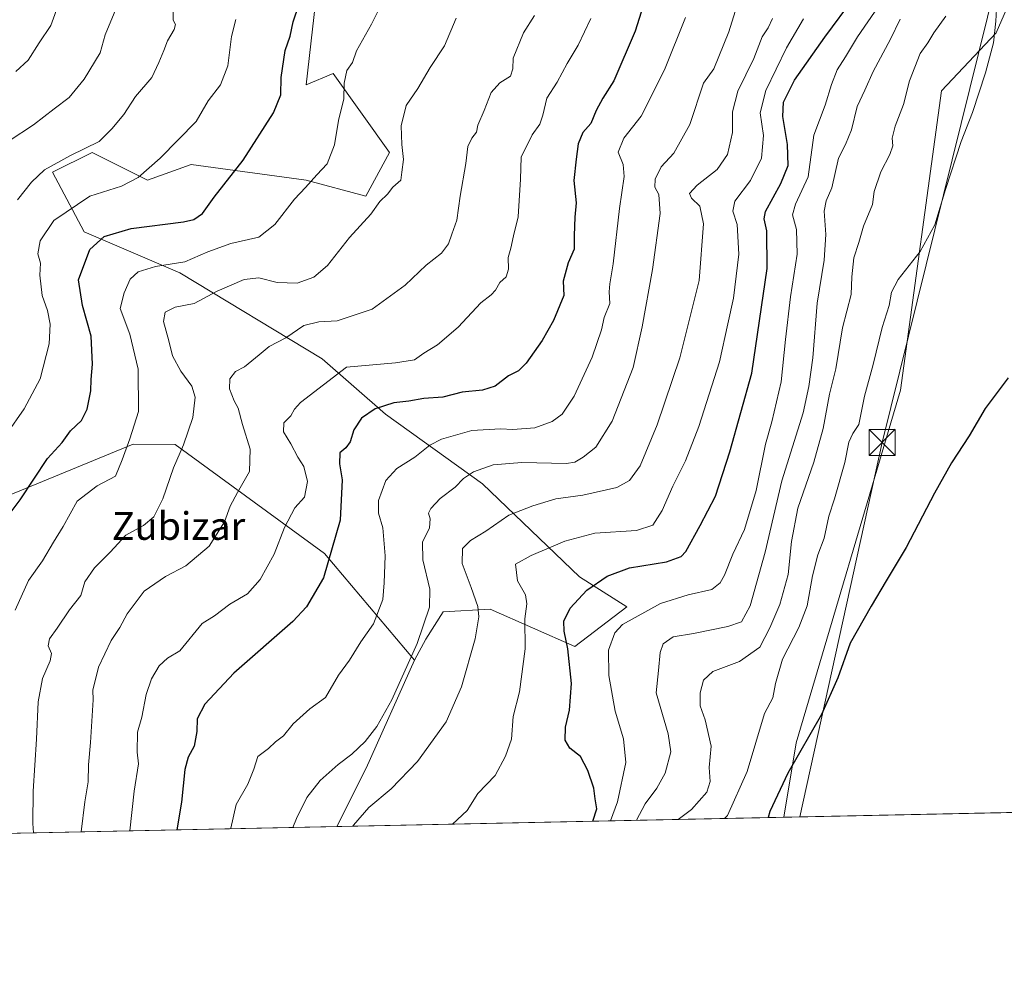
# Model space of a CAD drawing. Units: metres. Extents: x 641323 to 644778, y 4741449 to 4743833.
# Drawn here: x 643347 to 643632, y 4741449 to 4741725 of the extents above; entities that cross this region are included whole.
import ezdxf
from ezdxf.enums import TextEntityAlignment as Align

# ---------------------------------------------------------------- set-up
doc = ezdxf.new("R2010")
doc.units = ezdxf.units.M
doc.header["$MEASUREMENT"] = 0
for name, color, linetype, lineweight in [('Arbolado forestal CxS', 92, 'Continuous', 0), ('Comarca CxS', 21, 'Continuous', 0), ('Comunidad Autónoma CxS', 142, 'Continuous', 0), ('Cultivos herbáceos CxS', 92, 'Continuous', 0), ('Curva de nivel maestra', 30, 'Continuous', 30), ('Curva de nivel normal', 30, 'Continuous', 0), ('Espacio natural protegido CxS', 121, 'Continuous', 0), ('Municipio CxS', 4, 'Continuous', 0), ('Provincia CxS', 1, 'Continuous', 0), ('Tendido', 6, 'Continuous', 0), ('Texto cartográfico', 7, 'Continuous', 0), ('Torre de tendido puntual', 7, 'Continuous', 0)]:
    doc.layers.add(name, color=color, linetype=linetype, lineweight=lineweight)
doc.styles.add('Style-Arial', font='txt')

# ---------------------------------------------------------------- blocks, each defined once
blk = doc.blocks.new('5TTEND')
at = {"layer": 'Espacio natural protegido CxS', "color": 7, "linetype": 'Continuous', "lineweight": 0}
for p, q in [((-0.375, 0.3754), (0.375, -0.3746)), ((0.3720000000000001, 0.3784000000000001), (-0.3720000000000001, -0.3776))]:
    blk.add_line(p, q, dxfattribs=at)
at = {"layer": 'Espacio natural protegido CxS', "color": 7, "linetype": 'Continuous', "lineweight": 0, "flags": 128}
blk.add_lwpolyline([(-0.375, -0.3746), (0.375, -0.3746), (0.375, 0.3754), (-0.375, 0.3754), (-0.3720000000000001, -0.3776)], dxfattribs=at)

msp = doc.modelspace()

# ---------------------------------------------------------------- linework, layer by layer
at = {"layer": 'Arbolado forestal CxS', "color": 92, "linetype": 'Continuous', "lineweight": 0, "extrusion": (-0.7161415320757649, 0.2817948013724544, 0.6385397371782239), "elevation": 875756.815605507, "flags": 128}
msp.add_lwpolyline([(-4647855.349389685, -725764.3521467268), (-4647821.266802525, -725766.7386158014), (-4647802.49696201, -725769.3505299292)], dxfattribs=at)
msp.add_lwpolyline([(-4647855.349389685, -725764.3521467268), (-4647821.266802525, -725766.7386158014), (-4647802.49696201, -725769.3505299292)], dxfattribs=at)
at = {"layer": 'Arbolado forestal CxS', "color": 92, "linetype": 'Continuous', "lineweight": 0, "extrusion": (0.2775708847928751, 0.005766081626421068, 0.9606878557668864), "elevation": 206575.264541121, "flags": 128}
msp.add_lwpolyline([(4727105.629784442, -712565.4364778023), (4727105.629784442, -712431.2071192854)], dxfattribs=at)
at = {"layer": 'Arbolado forestal CxS', "color": 92, "linetype": 'Continuous', "lineweight": 0, "extrusion": (0.3147739183260644, 0.006539013451435452, 0.9491441521943534), "elevation": 234170.3586933234, "flags": 128}
msp.add_lwpolyline([(4727105.39520522, -703845.1716596248), (4727105.39520522, -703567.9581781527)], dxfattribs=at)
at = {"layer": 'Arbolado forestal CxS', "color": 92, "linetype": 'Continuous', "lineweight": 0}
for points in [[(643637.4754999997, 4742070.810900001, 648.5011999999988), (643650.1530999999, 4742058.5557, 645.5100999999995), (643639.8685, 4742039.459100001, 648.232600000003), (643628.1161000002, 4742026.238500001, 649.9315999999963), (643620.7704999996, 4741999.796900001, 648.7970999999961), (643614.8935000002, 4741964.5405, 646.0927999999985), (643611.9546999997, 4741930.754100001, 644.2474999999977), (643628.1130999997, 4741917.5329, 637.6600000000036), (643642.8026999999, 4741905.7797, 634.9308000000019), (643647.1284999996, 4741900.286900001, 633.9312000000064), (643642.3507000003, 4741798.2861, 632.2960000000021), (643636.5100999996, 4741737.7711, 629.6108999999997), (643629.1645000001, 4741720.972300001, 630.0146999999997), (643613.4253000002, 4741704.174900001, 632.3947000000044), (643601.6098999997, 4741617.8101, 627.6952000000019), (643571.4720999999, 4741516.051700001, 626.2960000000021), (643567.8694000002, 4741494.541400001, 624.2580000000017)], [(643245.3009000003, 4742007.968900001, 781.6566000000021), (643259.2395000001, 4741896.3431, 764.3093999999984), (643257.4354999998, 4741859.4265, 766.1111999999994), (643267.8322999999, 4741819.155900001, 759.5862000000053), (643287.5217000004, 4741734.126499999, 743.3796000000002), (643283.7862999998, 4741714.926899999, 738.4472999999998), (643274.2226999998, 4741698.6863, 738.0378000000055), (643257.5601000005, 4741671.661699999, 745.4410000000062), (643259.3531, 4741637.138300001, 742.1968000000053), (643266.5494999997, 4741614.5363, 735.8130999999995), (643281.9269000003, 4741594.147299999, 726.6745999999986), (643304.0953000003, 4741579.0953, 714.7789000000049), (643332.5613000002, 4741582.7027, 704.5301999999938), (643380.1365, 4741602.273700001, 695.0555000000022), (643392.2185000004, 4741602.091499999, 691.8178000000044), (643435.3353000004, 4741570.670299999, 676.2434000000068), (643461.2673000004, 4741539.876300001, 665.3708999999944)], [(643245.3009000003, 4742007.968900001, 781.6566000000021), (643259.2395000001, 4741896.3431, 764.3093999999984), (643257.4354999998, 4741859.4265, 766.1111999999994), (643267.8322999999, 4741819.155900001, 759.5862000000053), (643287.5217000004, 4741734.126499999, 743.3796000000002), (643283.7862999998, 4741714.926899999, 738.4472999999998), (643274.2226999998, 4741698.6863, 738.0378000000055), (643257.5601000005, 4741671.661699999, 745.4410000000062), (643259.3531, 4741637.138300001, 742.1968000000053), (643266.5494999997, 4741614.5363, 735.8130999999995), (643281.9269000003, 4741594.147299999, 726.6745999999986), (643304.0953000003, 4741579.0953, 714.7789000000049), (643332.5613000002, 4741582.7027, 704.5301999999938), (643380.1365, 4741602.273700001, 695.0555000000022), (643392.2185000004, 4741602.091499999, 691.8178000000044), (643435.3353000004, 4741570.670299999, 676.2434000000068), (643461.2673000004, 4741539.876300001, 665.3708999999944)], [(643435.4924999997, 4741754.2829, 700.4655000000057), (643430.0702999998, 4741705.9077, 698.1635999999999), (643437.8043000001, 4741709.261499999, 696.233600000007), (643454.1035000002, 4741686.4385, 690.9244000000035), (643447.2363, 4741673.8409, 691.3206999999966), (643430.0695000002, 4741678.421900001, 695.6527999999962), (643396.8806999996, 4741683.003500001, 703.4618000000046), (643384.2917, 4741678.422700001, 704.8530999999931), (643368.2698999997, 4741686.439900001, 709.9891999999965), (643356.8249000004, 4741680.714299999, 710.2526999999974), (643365.9802999999, 4741663.535300001, 702.6057000000002), (643393.5499, 4741651.695900001, 694.3129999999946), (643434.6460999995, 4741626.886499999, 682.6353999999993), (643452.9565000003, 4741610.852499999, 674.9977999999974), (643480.9814999999, 4741590.805299999, 664.3418999999994), (643508.9737, 4741563.8983, 651.8687000000064), (643522.5833000002, 4741555.2981, 646.7053000000016), (643507.5403000005, 4741543.8325, 649.5118999999977), (643483.1867000004, 4741554.581700001, 658.8184000000037), (643469.5767000001, 4741553.865900001, 664.2106000000058), (643464.5614999998, 4741545.983100001, 665.1091000000015), (643461.2673000004, 4741539.876300001, 665.3708999999944), (643435.3353000004, 4741570.670299999, 676.2434000000068), (643392.2185000004, 4741602.091499999, 691.8178000000044), (643380.1365, 4741602.273700001, 695.0555000000022), (643332.5613000002, 4741582.7027, 704.5301999999938)], [(643636.5100999996, 4741737.7711, 629.6108999999997), (643629.1645000001, 4741720.972300001, 630.0146999999997), (643613.4253000002, 4741704.174900001, 632.3947000000044), (643601.6098999997, 4741617.8101, 627.6952000000019), (643571.4720999999, 4741516.051700001, 626.2960000000021), (643567.8694000002, 4741494.541300001, 624.2580000000017), (643438.9447, 4741491.863, 661.5241999999998), (643447.3695, 4741508.718699999, 663.5342999999993), (643461.2673000004, 4741539.876300001, 665.3708999999944), (643464.5614999998, 4741545.983100001, 665.1091000000015), (643469.5767000001, 4741553.865900001, 664.2106000000058), (643483.1867000004, 4741554.581700001, 658.8184000000037), (643507.5403000005, 4741543.8325, 649.5118999999977), (643522.5833000002, 4741555.2981, 646.7053000000016), (643508.9737, 4741563.8983, 651.8687000000064), (643480.9814999999, 4741590.805299999, 664.3418999999994), (643452.9565000003, 4741610.852499999, 674.9977999999974), (643434.6460999995, 4741626.886499999, 682.6353999999993), (643393.5499, 4741651.695900001, 694.3129999999946), (643365.9802999999, 4741663.535300001, 702.6057000000002), (643356.8249000004, 4741680.714299999, 710.2526999999974), (643368.2698999997, 4741686.439900001, 709.9891999999965), (643384.2917, 4741678.422700001, 704.8530999999931), (643396.8806999996, 4741683.003500001, 703.4618000000046), (643430.0695000002, 4741678.421900001, 695.6527999999962), (643447.2363, 4741673.8409, 691.3206999999966), (643454.1035000002, 4741686.4385, 690.9244000000035), (643437.8043000001, 4741709.261499999, 696.233600000007), (643430.0702999998, 4741705.9077, 698.1635999999999), (643435.4924999997, 4741754.2829, 700.4655000000057)], [(643435.4924999997, 4741754.2829, 700.4655000000057), (643430.0702999998, 4741705.9077, 698.1635999999999), (643437.8043000001, 4741709.261499999, 696.233600000007), (643454.1035000002, 4741686.4385, 690.9244000000035), (643447.2363, 4741673.8409, 691.3206999999966), (643430.0695000002, 4741678.421900001, 695.6527999999962), (643396.8806999996, 4741683.003500001, 703.4618000000046), (643384.2917, 4741678.422700001, 704.8530999999931), (643368.2698999997, 4741686.439900001, 709.9891999999965), (643356.8249000004, 4741680.714299999, 710.2526999999974), (643365.9802999999, 4741663.535300001, 702.6057000000002), (643393.5499, 4741651.695900001, 694.3129999999946), (643434.6460999995, 4741626.886499999, 682.6353999999993), (643452.9565000003, 4741610.852499999, 674.9977999999974), (643480.9814999999, 4741590.805299999, 664.3418999999994), (643508.9737, 4741563.8983, 651.8687000000064), (643522.5833000002, 4741555.2981, 646.7053000000016), (643507.5403000005, 4741543.8325, 649.5118999999977), (643483.1867000004, 4741554.581700001, 658.8184000000037), (643469.5767000001, 4741553.865900001, 664.2106000000058), (643464.5614999998, 4741545.983100001, 665.1091000000015), (643461.2673000004, 4741539.876300001, 665.3708999999944)], [(643435.4924999997, 4741754.2829, 700.4655000000057), (643430.0702999998, 4741705.9077, 698.1635999999999), (643437.8043000001, 4741709.261499999, 696.233600000007), (643454.1035000002, 4741686.4385, 690.9244000000035), (643447.2363, 4741673.8409, 691.3206999999966), (643430.0695000002, 4741678.421900001, 695.6527999999962), (643396.8806999996, 4741683.003500001, 703.4618000000046), (643384.2917, 4741678.422700001, 704.8530999999931), (643368.2698999997, 4741686.439900001, 709.9891999999965), (643356.8249000004, 4741680.714299999, 710.2526999999974), (643365.9802999999, 4741663.535300001, 702.6057000000002), (643393.5499, 4741651.695900001, 694.3129999999946), (643434.6460999995, 4741626.886499999, 682.6353999999993), (643452.9565000003, 4741610.852499999, 674.9977999999974), (643480.9814999999, 4741590.805299999, 664.3418999999994), (643508.9737, 4741563.8983, 651.8687000000064), (643522.5833000002, 4741555.2981, 646.7053000000016), (643507.5403000005, 4741543.8325, 649.5118999999977), (643483.1867000004, 4741554.581700001, 658.8184000000037), (643469.5767000001, 4741553.865900001, 664.2106000000058), (643464.5614999998, 4741545.983100001, 665.1091000000015), (643461.2673000004, 4741539.876300001, 665.3708999999944)], [(643287.5217000004, 4741734.126499999, 743.3796000000002), (643283.7862999998, 4741714.926899999, 738.4472999999998), (643274.2226999998, 4741698.6863, 738.0378000000055), (643257.5601000005, 4741671.661699999, 745.4410000000062), (643259.3531, 4741637.138300001, 742.1968000000053), (643266.5494999997, 4741614.5363, 735.8130999999995), (643281.9269000003, 4741594.147299999, 726.6745999999986), (643304.0953000003, 4741579.0953, 714.7789000000049), (643332.5613000002, 4741582.7027, 704.5301999999938), (643380.1365, 4741602.273700001, 695.0555000000022), (643392.2185000004, 4741602.091499999, 691.8178000000044), (643435.3353000004, 4741570.670299999, 676.2434000000068), (643461.2673000004, 4741539.876300001, 665.3708999999944), (643447.3695, 4741508.718699999, 663.5342999999993), (643438.9447, 4741491.863, 661.5241999999998), (643175.8858000003, 4741486.3983, 748.8025999999954)]]:
    msp.add_polyline3d(points, dxfattribs=at)
at = {"layer": 'Comarca CxS', "color": 21, "linetype": 'Continuous', "lineweight": 0, "flags": 128}
msp.add_lwpolyline([(642185.2621841896, 4741465.819382426), (641370.8000010737, 4741448.899982564), (641365.8069009153, 4741692.228153013), (641332.2485999987, 4743327.623199999), (641331.9878999991, 4743340.324899998), (641323.330001073, 4743762.24998254), (641747.4547211585, 4743771.06227797), (643991.0477, 4743817.678900001), (644029.4414000004, 4743818.476600001), (644728.9200010984, 4743833.009982541), (644751.6562999992, 4742750.549300001), (644777.5100010991, 4741519.669982567), (644664.8819000004, 4741517.330399999), (644524.7867000002, 4741514.420099999), (643695.9298999996, 4741497.201699999), (643639.7930000004, 4741496.0355), (642916.2505230957, 4741481.004720991)], close=True, dxfattribs=at)
at = {"layer": 'Comunidad Autónoma CxS', "color": 142, "linetype": 'Continuous', "lineweight": 0, "flags": 128}
msp.add_lwpolyline([(642185.2621841896, 4741465.819382426), (641370.8000010737, 4741448.899982564), (641365.8069009153, 4741692.228153013), (641332.2485999987, 4743327.623199999), (641331.9878999991, 4743340.324899998), (641323.330001073, 4743762.24998254), (641747.4547211585, 4743771.06227797), (643991.0477, 4743817.678900001), (644029.4414000004, 4743818.476600001), (644728.9200010984, 4743833.009982541), (644751.6562999992, 4742750.549300001), (644777.5100010991, 4741519.669982567), (644664.8819000004, 4741517.330399999), (644524.7867000002, 4741514.420099999), (643695.9298999996, 4741497.201699999), (643639.7930000004, 4741496.0355), (642916.2505230957, 4741481.004720991)], close=True, dxfattribs=at)
at = {"layer": 'Cultivos herbáceos CxS', "color": 92, "linetype": 'Continuous', "lineweight": 0, "extrusion": (0.03409432146450005, 0.0007082806087247702, 0.99941836864371), "elevation": 25924.21337201666, "flags": 128}
msp.add_lwpolyline([(4727105.047187354, -741547.3633595749), (4727105.047187355, -741455.5174382835)], dxfattribs=at)
at = {"layer": 'Cultivos herbáceos CxS', "color": 92, "linetype": 'Continuous', "lineweight": 0}
for points in [[(643637.4754999997, 4742070.810900001, 648.5011999999988), (643650.1530999999, 4742058.5557, 645.5100999999995), (643639.8685, 4742039.459100001, 648.232600000003), (643628.1161000002, 4742026.238500001, 649.9315999999963), (643620.7704999996, 4741999.796900001, 648.7970999999961), (643614.8935000002, 4741964.5405, 646.0927999999985), (643611.9546999997, 4741930.754100001, 644.2474999999977), (643628.1130999997, 4741917.5329, 637.6600000000036), (643642.8026999999, 4741905.7797, 634.9308000000019), (643647.1284999996, 4741900.286900001, 633.9312000000064), (643642.3507000003, 4741798.2861, 632.2960000000021), (643636.5100999996, 4741737.7711, 629.6108999999997), (643629.1645000001, 4741720.972300001, 630.0146999999997), (643613.4253000002, 4741704.174900001, 632.3947000000044), (643601.6098999997, 4741617.8101, 627.6952000000019), (643571.4720999999, 4741516.051700001, 626.2960000000021), (643567.8694000002, 4741494.541400001, 624.2580000000017)], [(643708.3657000001, 4741749.128900001, 625.0007000000041), (643696.1908999998, 4741699.883500001, 624.5837999999932), (643699.4490999999, 4741612.332699999, 623.3518999999942), (643696.4914999995, 4741589.350000001, 623.0941000000021), (643682.7909000004, 4741564.694599999, 622.4265000000014), (643676.4968999998, 4741528.881300001, 621.1009999999952), (643668.9781, 4741508.904800001, 621.2814000000071), (643659.642, 4741496.447699999, 621.1258999999991), (643567.8694000002, 4741494.541300001, 624.2580000000017), (643571.4720999999, 4741516.051700001, 626.2960000000021), (643601.6098999997, 4741617.8101, 627.6952000000019), (643613.4253000002, 4741704.174900001, 632.3947000000044), (643629.1645000001, 4741720.972300001, 630.0146999999997), (643636.5100999996, 4741737.7711, 629.6108999999997)]]:
    msp.add_polyline3d(points, dxfattribs=at)
at = {"layer": 'Curva de nivel maestra', "color": 30, "linetype": 'Continuous', "lineweight": 30, "flags": 128}
for points, elevation in [([(643341.3899999997, 4741578.110099999), (643347.5099999999, 4741586.110099999), (643355.3700000001, 4741598.110099999), (643359.6200000001, 4741602.720100001), (643362.04, 4741606.030099999), (643365.1799999997, 4741609.0701), (643366.8200000003, 4741612.300100001), (643367.9100000003, 4741617.6601), (643368.0199999996, 4741620.9101), (643368.4000000004, 4741625.300100001), (643368.0199999996, 4741633.390100001), (643365.54, 4741642.2301), (643364.3200000003, 4741649.6601), (643367.6500000004, 4741658.460100001), (643371.7400000002, 4741662.1801), (643379.5, 4741664.460100001), (643394.6399999997, 4741666.440099999), (643397.6200000001, 4741667.120100001), (643400.1500000004, 4741668.770099999), (643403.4800000006, 4741673.5601), (643411.8600000005, 4741684.2501), (643420.5800000001, 4741697.890100001), (643422.7000000002, 4741703.110099999), (643422.8099999997, 4741708.100099999), (643424, 4741715.840100001), (643425.3899999997, 4741719.960100001), (643426.3300000001, 4741724.110099999), (643429.6900000004, 4741734.110099999)], 700), ([(643529.0899999999, 4741734.6501), (643524.9800000006, 4741721.440099999), (643518.7999999998, 4741707.100099999), (643515.6900000004, 4741702.0801), (643513.7800000003, 4741698.520099999), (643512.1500000004, 4741694.790100001), (643509.8899999997, 4741692.170100001), (643508.5, 4741688.940099999), (643507.9400000004, 4741684.530099999), (643507.29, 4741678.3201), (643508, 4741671.920100001), (643507.5899999999, 4741667.710100001), (643507.3799999999, 4741662.470100001), (643507.3600000005, 4741658.4801), (643505.6799999997, 4741654.550100001), (643504.1900000004, 4741649.2401), (643504.3700000001, 4741645.1501), (643501.4100000003, 4741637.940099999), (643498.1399999997, 4741632.110099999), (643493.4900000002, 4741625.600099999), (643491.3399999999, 4741623.420100001), (643488.4800000006, 4741621.940099999), (643484.5800000001, 4741618.9901), (643480.9400000004, 4741617.8201), (643475.04, 4741617.190099999), (643469.5, 4741615.7601), (643463.9900000002, 4741615.420100001), (643459.6600000003, 4741614.6801), (643455.3099999997, 4741614.130100001), (643449.9900000002, 4741612.470100001), (643445.9800000006, 4741609.7301), (643443.79, 4741606.340100001), (643442.7300000006, 4741602.890100001), (643441.4699999997, 4741601.200099999), (643439.79, 4741599.700099999), (643439.6900000004, 4741596.550100001), (643440.4600000001, 4741591.920100001), (643439.8799999999, 4741580.3201), (643435.0899999999, 4741563.670100001), (643430.1900000004, 4741555.2601), (643426.2000000002, 4741551.030099999), (643409.1299999999, 4741536.110099999), (643400.8200000003, 4741527.1801), (643398.5499999998, 4741522.920100001), (643398.5199999996, 4741519.300100001), (643397.7599999999, 4741515.0801), (643395.9600000001, 4741511.9001), (643395.0300000003, 4741508.350099999), (643394.0599999997, 4741498.840100001), (643392.6984999999, 4741490.9025)], 675), ([(643512.8074000003, 4741493.397600001), (643513.9000000004, 4741497.0001), (643513.4100000003, 4741499.860099999), (643513.0499999998, 4741502.9001), (643511.3300000001, 4741508.050100001), (643509.1799999997, 4741512.020099999), (643506.1600000003, 4741514.460100001), (643504.7599999999, 4741516.780099999), (643504.9299999997, 4741520.520099999), (643506.0300000003, 4741525.4101), (643506.5999999996, 4741533.1801), (643505.5899999999, 4741543.110099999), (643504.4800000006, 4741548.200099999), (643504.4500000002, 4741551.130100001), (643506.2699999996, 4741554.860099999), (643511.0499999998, 4741560.110099999), (643516.8799999999, 4741564.140100001), (643523.3700000001, 4741566.540100001), (643534.0300000003, 4741568.270099999), (643538.2699999996, 4741569.8101), (643539.6600000003, 4741571.2501), (643543.79, 4741578.710100001), (643548.1399999997, 4741587.190099999), (643552.2699999996, 4741600.0101), (643558.6299999999, 4741622.710100001), (643563.0599999997, 4741652.940099999), (643563.0099999999, 4741663.8301), (643562.2400000002, 4741667.2401), (643562.5800000001, 4741669.370100001), (643567, 4741677.440099999), (643569.1399999997, 4741682.700099999), (643568.9600000001, 4741688.770099999), (643567.6500000004, 4741696.800100001), (643567.7800000003, 4741700.960100001), (643570.9600000001, 4741707.340100001), (643579.6799999997, 4741719.710100001), (643588.3200000003, 4741731.360099999)], 650), ([(643632.6600000003, 4741621.3301), (643625.9900000002, 4741612.5101), (643621.3600000005, 4741604.610099999), (643616.2800000003, 4741596.8201), (643611.4199999999, 4741588.110099999), (643603.2400000002, 4741572.440099999), (643597.3899999997, 4741562.770099999), (643593.1299999999, 4741555.440099999), (643587.0700000003, 4741544.770099999), (643583.5199999996, 4741534.770099999), (643578.7300000006, 4741524.2301), (643569.0700000003, 4741507.280099999), (643563.8200000003, 4741496.140100001), (643563.3674999997, 4741494.448000001)], 625), ([(643392.6984999999, 4741490.9025), (643392.6984999999, 4741490.9023)], 675), ([(643512.8073000005, 4741493.397399999), (643512.8074000003, 4741493.397600001)], 650)]:
    msp.add_lwpolyline(points, dxfattribs=dict(at, elevation=elevation))
at = {"layer": 'Curva de nivel normal', "color": 30, "linetype": 'Continuous', "lineweight": 0, "flags": 128}
for points, elevation in [([(643376.0999999996, 4741730.1501), (643372.0300000003, 4741720.370100001), (643370.5599999997, 4741715.1601), (643366, 4741707.5801), (643361.6600000003, 4741702.3201), (643357.3300000001, 4741699.0701), (643351.3300000001, 4741694.390100001), (643344.3700000001, 4741689.8201)], 714.9999999999999), ([(643451.8499999996, 4741729.440099999), (643448.9199999999, 4741723.440099999), (643444.5999999996, 4741715.770099999), (643443.4000000004, 4741712.440099999), (643441.8300000001, 4741710.110099999), (643440.9800000006, 4741706.420100001), (643440.9500000002, 4741701.890100001), (643439.3399999999, 4741695.630100001), (643438.2599999999, 4741688.6601), (643436.1200000001, 4741683.110099999), (643433.1600000003, 4741679.9801), (643429.9000000004, 4741676.280099999), (643426.6500000004, 4741672.9801), (643421.0300000003, 4741665.6601), (643416.4199999999, 4741661.9801), (643408.3300000001, 4741660.200099999), (643401.6600000003, 4741657.7601), (643394.9900000002, 4741654.850099999), (643386.5700000003, 4741653.4801), (643381.5599999997, 4741651.950099999), (643379.2599999999, 4741649.9001), (643377.5199999996, 4741645.940099999), (643376.3899999997, 4741641.390100001), (643379.1600000003, 4741633.940099999), (643381.5599999997, 4741623.9001), (643381.6900000004, 4741611.690099999), (643379.1200000001, 4741603.790100001), (643376.9600000001, 4741597.6801), (643375.04, 4741592.950099999), (643369.7100000001, 4741590.1601), (643363.9900000002, 4741585.800100001), (643359.9100000003, 4741578.460100001), (643357.0899999999, 4741573.9301), (643353.9199999999, 4741568.5001), (643349.9500000002, 4741562.890100001), (643346.0800000001, 4741554.3201)], 694.9999999999999), ([(643358.75, 4741729.770099999), (643356.4000000004, 4741723.110099999), (643353.0300000003, 4741718.110099999), (643349.8200000003, 4741713.110099999), (643346.25, 4741709.770099999)], 720), ([(643550.7473999998, 4741494.1856), (643551.6299999999, 4741495.0801), (643557.3099999997, 4741507.7301), (643562.3399999999, 4741524.440099999), (643564.7100000001, 4741528.9801), (643565.4699999997, 4741533.120100001), (643567.4699999997, 4741540.1501), (643572.2000000002, 4741549.280099999), (643574.5999999996, 4741555.530099999), (643576.1900000004, 4741564.170100001), (643577.7400000002, 4741570.280099999), (643579.5, 4741575.130100001), (643580.8600000005, 4741581.440099999), (643582.4699999997, 4741586.440099999), (643585.4600000001, 4741596.9101), (643586.6200000001, 4741602.840100001), (643587.7999999998, 4741605.280099999), (643589.5199999996, 4741607.950099999), (643591.1299999999, 4741616.110099999), (643593.7199999997, 4741625.220100001), (643596.3099999997, 4741635.9101), (643598.2999999998, 4741642.220100001), (643598.9400000004, 4741646.110099999), (643600.9199999999, 4741649.770099999), (643607.2300000006, 4741657.870100001), (643611.4500000002, 4741665.5001), (643614.5700000003, 4741675.7601), (643619.0999999996, 4741689.640100001), (643622.3099999997, 4741697.9901), (643626.1200000001, 4741709.440099999), (643628.4100000003, 4741718.110099999), (643629.0599999997, 4741724.290100001), (643629.3899999997, 4741729.4901)], 630), ([(643391.6900000004, 4741727.2401), (643391.6799999997, 4741724.5801), (643392.3099999997, 4741723.340100001), (643391.9100000003, 4741721.920100001), (643389.9900000002, 4741718.700099999), (643388.9900000002, 4741715.8301), (643387.5099999999, 4741712.370100001), (643385.5, 4741708.110099999), (643380.75, 4741702.5701), (643377.4000000004, 4741697.4101), (643373.9900000002, 4741693.2301), (643370.3300000001, 4741689.600099999), (643361.9900000002, 4741685.5101), (643354.5599999997, 4741681.380100001), (643350.8200000003, 4741677.880100001), (643346.7699999996, 4741672.770099999)], 710), ([(643426.1930000001, 4741491.598099999), (643427.2800000003, 4741494.120100001), (643430.2100000001, 4741500.2301), (643434.0499999998, 4741505.120100001), (643439.2400000002, 4741509.770099999), (643443.2400000002, 4741512.7501), (643447.0700000003, 4741516.440099999), (643450.4699999997, 4741520.6801), (643454.7300000006, 4741528.4001), (643462.1200000001, 4741544.6801), (643465.6500000004, 4741555.200099999), (643465.6900000004, 4741560.390100001), (643463.7100000001, 4741568.8201), (643463.5999999996, 4741573.960100001), (643465.6200000001, 4741578.0601), (643465.8799999999, 4741580.670100001), (643465.3399999999, 4741582.3101), (643466.0099999999, 4741583.690099999), (643468.7599999999, 4741586.5101), (643473.0499999998, 4741589.8101), (643475.4699999997, 4741592.3201), (643478.3399999999, 4741594.280099999), (643484.04, 4741596.220100001), (643492.3200000003, 4741596.970100001), (643505.1399999997, 4741596.630100001), (643507.5899999999, 4741597.020099999), (643509.9900000002, 4741598.5001), (643513.6600000003, 4741601.370100001), (643518.3099999997, 4741608.8201), (643524.4299999997, 4741624.390100001), (643527.0199999996, 4741636.090100001), (643530.0199999996, 4741652.630100001), (643532.2199999997, 4741668.850099999), (643531.8700000001, 4741674.290100001), (643530.6399999997, 4741676.440099999), (643530.7400000002, 4741678.770099999), (643532.4600000001, 4741682.270099999), (643536.1500000004, 4741686.190099999), (643540.7400000002, 4741694.470100001), (643544.6799999997, 4741706.440099999), (643547.7300000006, 4741710.5601), (643552.0700000003, 4741721.300100001), (643554.3399999999, 4741728.620100001)], 665), ([(643517.892, 4741493.5031), (643519.9000000004, 4741499.0101), (643522.29, 4741510.3201), (643521.5999999996, 4741517.1601), (643519.2000000002, 4741525.1501), (643517.4199999999, 4741535.440099999), (643517.29, 4741542.770099999), (643519.0999999996, 4741547.720100001), (643521.3099999997, 4741550.210100001), (643532.3399999999, 4741556.2601), (643540.25, 4741558.690099999), (643547.0800000001, 4741560.280099999), (643549.5199999996, 4741562.220100001), (643550.7999999998, 4741564.4301), (643553.1900000004, 4741570.440099999), (643556.5700000003, 4741577.620100001), (643559.9100000003, 4741588.870100001), (643562.6299999999, 4741602.2501), (643564.4800000006, 4741608.720100001), (643567.1600000003, 4741620.190099999), (643568.3499999996, 4741632.440099999), (643569.8099999997, 4741644.770099999), (643571.7300000006, 4741657.110099999), (643571.5599999997, 4741664.1801), (643570.4199999999, 4741668.380100001), (643571.2999999998, 4741671.5101), (643574.9000000004, 4741679.440099999), (643576.5300000003, 4741691.440099999), (643579.79, 4741700.100099999), (643581.6500000004, 4741706.0701), (643583.3200000003, 4741710.3101), (643585.7000000002, 4741714.0701), (643589.1799999997, 4741719.8201), (643595.1500000004, 4741728.5001)], 645), ([(643343.54, 4741605.110099999), (643348.7000000002, 4741612.440099999), (643353.29, 4741621.110099999), (643355.8700000001, 4741631.200099999), (643356.1399999997, 4741636.860099999), (643355.4199999999, 4741640.790100001), (643353.8799999999, 4741645.140100001), (643353.2300000006, 4741651.020099999), (643353.3899999997, 4741654.4301), (643352.6399999997, 4741657.190099999), (643353.2400000002, 4741660.880100001), (643357.1799999997, 4741666.840100001), (643367.6299999999, 4741673.770099999), (643376.7999999998, 4741676.700099999), (643381.5800000001, 4741679.1601), (643387.8899999997, 4741684.770099999), (643398.3200000003, 4741695.350099999), (643401.7599999999, 4741701.3201), (643405.3399999999, 4741705.940099999), (643407.4800000006, 4741711.460100001), (643408.5, 4741719.9101), (643409.7699999996, 4741724.780099999)], 705), ([(643473.3799999999, 4741725.1801), (643470.0099999999, 4741717.2601), (643465.8700000001, 4741711.0001), (643462.3099999997, 4741704.9101), (643458.9400000004, 4741700.030099999), (643457.4800000006, 4741694.140100001), (643457.6299999999, 4741688.700099999), (643458.1600000003, 4741684.440099999), (643457.6500000004, 4741680.770099999), (643457.4000000004, 4741678.440099999), (643455.0999999996, 4741676.440099999), (643453.5499999998, 4741674.440099999), (643451.29, 4741672.2301), (643448.7100000001, 4741668.590100001), (643442.5800000001, 4741661.9001), (643436.1699999999, 4741653.770099999), (643432.2300000006, 4741650.420100001), (643427.4800000006, 4741648.720100001), (643421.6799999997, 4741648.870100001), (643416.3399999999, 4741650.200099999), (643412.1399999997, 4741649.790100001), (643404.3499999996, 4741646.380100001), (643397.6799999997, 4741642.790100001), (643392.2100000001, 4741641.780099999), (643389.3200000003, 4741640.370100001), (643388.8700000001, 4741637.610099999), (643390.3799999999, 4741632.040100001), (643391.4900000002, 4741627.7601), (643393.9100000003, 4741623.3301), (643397.0899999999, 4741618.940099999), (643398.04, 4741615.780099999), (643397.3200000003, 4741609.920100001), (643394.6500000004, 4741602.030099999), (643391.7699999996, 4741595.4001), (643388.6699999999, 4741586.420100001), (643386.0599999997, 4741581.2401), (643383.0599999997, 4741578.780099999), (643377.9900000002, 4741575.9301), (643373.4800000006, 4741571.040100001), (643368.9500000002, 4741566.5001), (643366.2000000002, 4741562.440099999), (643365.0499999998, 4741558.5101), (643361.7199999997, 4741554.4001), (643358.2000000002, 4741549.090100001), (643355.9900000002, 4741546.0101), (643355.6200000001, 4741543.970100001), (643356.5099999999, 4741541.800100001), (643356.1399999997, 4741539.6601), (643353.9400000004, 4741534.550100001), (643352.6600000003, 4741527.800100001), (643352.2599999999, 4741517.110099999), (643351.2300000006, 4741502.0101), (643351.2100000001, 4741492.710100001), (643351.3573000003, 4741490.043600001)], 689.9999999999999), ([(643495.9600000001, 4741726.0001), (643492.7599999999, 4741720.9901), (643489.7699999996, 4741713.690099999), (643489.6699999999, 4741710.5701), (643489.04, 4741708.4801), (643485.9600000001, 4741706.4901), (643483.4800000006, 4741703.7601), (643481.4100000003, 4741698.5601), (643479.5999999996, 4741694.350099999), (643479.2400000002, 4741692.280099999), (643477.8099999997, 4741690.520099999), (643476.75, 4741688.130100001), (643476.1500000004, 4741683.200099999), (643474.5199999996, 4741673.800100001), (643473.5300000003, 4741666.890100001), (643472.0800000001, 4741662.8301), (643471.1699999999, 4741660.100099999), (643469.1299999999, 4741657.360099999), (643464.7000000002, 4741653.9301), (643458.6299999999, 4741648.110099999), (643449.1399999997, 4741641.2401), (643438.9600000001, 4741637.8301), (643433.6600000003, 4741637.520099999), (643429.4199999999, 4741636.460100001), (643424.2199999997, 4741632.890100001), (643419.4000000004, 4741630.440099999), (643416.5199999996, 4741628.0101), (643412.25, 4741624.5801), (643409.6600000003, 4741623.210100001), (643407.9900000002, 4741621.0701), (643407.9400000004, 4741618.1601), (643409.29, 4741614.7401), (643410.4400000004, 4741612.620100001), (643411.6299999999, 4741607.9101), (643413.8399999999, 4741600.770099999), (643413.7199999997, 4741594.3201), (643410.2000000002, 4741588.290100001), (643408.1200000001, 4741584.3201), (643406.4400000004, 4741579.770099999), (643402.0099999999, 4741572.770099999), (643395.3300000001, 4741567.090100001), (643389.4600000001, 4741564.030099999), (643383.3399999999, 4741559.7501), (643378.4199999999, 4741553.2401), (643376.29, 4741549.3101), (643373.8200000003, 4741545.5701), (643370.0999999996, 4741537.850099999), (643368.4500000002, 4741531.190099999), (643368.5999999996, 4741528.440099999), (643367.7800000003, 4741516.110099999), (643367.2100000001, 4741509.630100001), (643367.0999999996, 4741504.770099999), (643366.1399999997, 4741498.9801), (643365.1008000001, 4741490.329100001)], 685), ([(643512.2300000006, 4741725.110099999), (643508.5099999999, 4741717.440099999), (643505.3600000005, 4741712.110099999), (643502.4400000004, 4741706.770099999), (643499.5300000003, 4741702.110099999), (643498.3799999999, 4741697.1601), (643497.4500000002, 4741694.640100001), (643495.2400000002, 4741691.4901), (643492.0499999998, 4741685.110099999), (643491.8799999999, 4741678.720100001), (643491.1799999997, 4741667.870100001), (643489.8600000005, 4741662.380100001), (643489.0800000001, 4741658.770099999), (643488.3600000005, 4741656.110099999), (643488.3899999997, 4741652.770099999), (643487.75, 4741650.550100001), (643485.9100000003, 4741648.890100001), (643484.7100000001, 4741646.700099999), (643483.4600000001, 4741645.360099999), (643480.4699999997, 4741643.0601), (643473.9500000002, 4741636.0101), (643467.9900000002, 4741630.920100001), (643463.9900000002, 4741628.460100001), (643461.3300000001, 4741626.5801), (643455.8300000001, 4741625.6601), (643441.6600000003, 4741624.470100001), (643428.4199999999, 4741614.2501), (643426.6399999997, 4741612.3101), (643425.6699999999, 4741610.440099999), (643423.5899999999, 4741608.350099999), (643423.5499999998, 4741605.7601), (643425.5899999999, 4741602.300100001), (643427.6299999999, 4741598.470100001), (643429.3600000005, 4741595.7401), (643430.4100000003, 4741591.470100001), (643429.5899999999, 4741586.960100001), (643426.7800000003, 4741583.800100001), (643423.75, 4741578.210100001), (643420.7800000003, 4741570.470100001), (643416.7999999998, 4741563.1801), (643413.1399999997, 4741559.040100001), (643407.9900000002, 4741556.0801), (643403.6399999997, 4741552.630100001), (643400.0800000001, 4741550.4101), (643393.6200000001, 4741542.5601), (643390.0700000003, 4741540.4801), (643387.5800000001, 4741538.270099999), (643385.3899999997, 4741534.520099999), (643383.9100000003, 4741529.9301), (643382.6100000005, 4741523.390100001), (643381.4000000004, 4741519.090100001), (643381.2999999998, 4741513.350099999), (643381.6299999999, 4741509.9101), (643380.3799999999, 4741502.100099999), (643379.1120999996, 4741490.620200001)], 680), ([(643539.4900000002, 4741725.350099999), (643533.5, 4741710.300100001), (643526.7599999999, 4741696.890100001), (643521.7199999997, 4741690.5701), (643520.0599999997, 4741686.4801), (643521.5199999996, 4741682.9301), (643521.8399999999, 4741679.4801), (643520.4600000001, 4741670.2501), (643518.6799999997, 4741654.3101), (643517.6399999997, 4741648.470100001), (643517.5300000003, 4741646.1801), (643517.6900000004, 4741642.870100001), (643516.0499999998, 4741638.8201), (643515.25, 4741635.210100001), (643512.5999999996, 4741627.380100001), (643507.3899999997, 4741616.110099999), (643503.9600000001, 4741610.850099999), (643501.0199999996, 4741608.7601), (643495.9900000002, 4741606.9001), (643489.6600000003, 4741606.4801), (643486.1699999999, 4741606.670100001), (643477.8899999997, 4741606.170100001), (643469.1200000001, 4741603.670100001), (643465.75, 4741601.970100001), (643461.3799999999, 4741598.4301), (643456.2199999997, 4741595.190099999), (643453.04, 4741591.690099999), (643450.9500000002, 4741585.9901), (643450.9400000004, 4741582.350099999), (643452.1699999999, 4741578.100099999), (643452.8799999999, 4741569.9901), (643452.5599999997, 4741562.1601), (643452.1699999999, 4741557.4001), (643449.5099999999, 4741550.340100001), (643445.7999999998, 4741545.190099999), (643442.5499999998, 4741539.870100001), (643439.4000000004, 4741535.5101), (643435.5899999999, 4741529.130100001), (643431.1200000001, 4741525.8201), (643426.2800000003, 4741521.450099999), (643423.5499999998, 4741518.0001), (643421.2300000006, 4741516.300100001), (643419.1900000004, 4741514.420100001), (643416.1399999997, 4741512.100099999), (643414.9800000006, 4741508.440099999), (643413.1900000004, 4741504.110099999), (643409.8700000001, 4741498.1801), (643408.2800000003, 4741491.380100001), (643408.2602000004, 4741491.225600001)], 670), ([(643564.5800000001, 4741725.110099999), (643563.3700000001, 4741722.440099999), (643561.6200000001, 4741719.770099999), (643559.2000000002, 4741713.520099999), (643554.5800000001, 4741704.0801), (643553.0800000001, 4741698.170100001), (643553.1200000001, 4741692.170100001), (643551.6399999997, 4741685.840100001), (643548.6799999997, 4741681.550100001), (643542.8700000001, 4741677.020099999), (643540.6799999997, 4741674.610099999), (643541.2199999997, 4741673.210100001), (643543.6699999999, 4741670.9101), (643544.6799999997, 4741665.850099999), (643543.4199999999, 4741649.440099999), (643537.9000000004, 4741627.110099999), (643531.3600000005, 4741607.770099999), (643526.4500000002, 4741595.960100001), (643523.3799999999, 4741591.690099999), (643519.6600000003, 4741589.700099999), (643509.9100000003, 4741587.5101), (643502.1399999997, 4741586.4801), (643495.4800000006, 4741584.420100001), (643488.54, 4741581.7501), (643481.8600000005, 4741577.110099999), (643477.5, 4741574.440099999), (643475.2000000002, 4741572.110099999), (643475.0300000003, 4741567.770099999), (643477.6600000003, 4741560.8201), (643479.5999999996, 4741555.340100001), (643479.9199999999, 4741552.370100001), (643478.7800000003, 4741546.0701), (643474.9199999999, 4741532.200099999), (643470.4800000006, 4741522.0801), (643462.1299999999, 4741510.640100001), (643454.54, 4741502.7601), (643448.1299999999, 4741497.3101), (643443.6600000003, 4741492.2301), (643443.4869999997, 4741491.957400001)], 660), ([(643472.2763, 4741492.555500001), (643476.4900000002, 4741496.440099999), (643479.5800000001, 4741501.340100001), (643484.5499999998, 4741506.550100001), (643487.5999999996, 4741512.130100001), (643489.3200000003, 4741517.050100001), (643489.7800000003, 4741523.620100001), (643491.6200000001, 4741530.700099999), (643493.2300000006, 4741543.1801), (643493.1100000005, 4741551.770099999), (643493.7199999997, 4741556.110099999), (643493.3300000001, 4741558.770099999), (643491.0599999997, 4741562.770099999), (643490.4600000001, 4741567.590100001), (643494.9800000006, 4741570.090100001), (643504.6600000003, 4741574.200099999), (643513.3300000001, 4741576.520099999), (643525.3799999999, 4741577.270099999), (643530.0800000001, 4741578.880100001), (643532.8099999997, 4741583.0701), (643535.8499999996, 4741590.130100001), (643539.4800000006, 4741597.450099999), (643543.3899999997, 4741607.290100001), (643549.3399999999, 4741625.9901), (643551.7400000002, 4741636.9901), (643553.4000000004, 4741644.3301), (643554.8700000001, 4741657.110099999), (643554.4400000004, 4741665.6501), (643553.1799999997, 4741669.470100001), (643553.7800000003, 4741672.380100001), (643558.2699999996, 4741678.3301), (643561.4800000006, 4741684.7501), (643562.0499999998, 4741691.340100001), (643561.0300000003, 4741697.890100001), (643562.6600000003, 4741704.290100001), (643568.6799999997, 4741716.610099999), (643573.54, 4741724.970100001)], 655), ([(643525.4220000004, 4741493.659499999), (643527.8499999996, 4741498.4301), (643531.29, 4741502.9101), (643533.6600000003, 4741507.220100001), (643535.2999999998, 4741513.4001), (643534.5300000003, 4741518.630100001), (643531.0700000003, 4741530.4001), (643531.7300000006, 4741536.850099999), (643532.2199999997, 4741542.090100001), (643533.0599999997, 4741544.610099999), (643535.9400000004, 4741546.5801), (643541.79, 4741547.5601), (643551.7800000003, 4741549.550100001), (643555.6600000003, 4741550.9801), (643558.1699999999, 4741555.5701), (643562.5099999999, 4741571.020099999), (643567.2699999996, 4741591.670100001), (643573.4900000002, 4741611.2501), (643575.1299999999, 4741618.880100001), (643576.2199999997, 4741627.120100001), (643577.5199999996, 4741642.9101), (643579.54, 4741655.360099999), (643579.9800000006, 4741662.770099999), (643579.5, 4741669.440099999), (643580.1299999999, 4741672.460100001), (643581.7800000003, 4741676.1801), (643583.6600000003, 4741684.770099999), (643585.6500000004, 4741688.7401), (643587.4100000003, 4741692.9801), (643589.0800000001, 4741699.7401), (643591.29, 4741704.440099999), (643593.6900000004, 4741709.770099999), (643598.6399999997, 4741719.110099999), (643601.4900000002, 4741724.9301)], 640), ([(643537.3662999999, 4741493.907600001), (643541.2100000001, 4741496.770099999), (643545.6799999997, 4741501.770099999), (643546.6100000005, 4741504.8101), (643546.3200000003, 4741508.9101), (643546.8899999997, 4741515.0001), (643545.1500000004, 4741522.640100001), (643543.7199999997, 4741526.6601), (643543.7300000006, 4741530.440099999), (643544.6699999999, 4741534.110099999), (643547.4000000004, 4741536.5801), (643555.0599999997, 4741539.460100001), (643560.9900000002, 4741543.610099999), (643563.8399999999, 4741549.2401), (643566.7000000002, 4741555.960100001), (643569.1399999997, 4741564.620100001), (643570.0800000001, 4741574.110099999), (643571.9500000002, 4741583.770099999), (643576.5199999996, 4741597.040100001), (643579.2199999997, 4741606.7501), (643581.0499999998, 4741616.620100001), (643582.8799999999, 4741624.0001), (643584.8399999999, 4741635.770099999), (643587.2800000003, 4741645.390100001), (643587.54, 4741650.5701), (643588.0899999999, 4741656.0601), (643589.5499999998, 4741660.440099999), (643590.8600000005, 4741665.110099999), (643593.4800000006, 4741671.440099999), (643593.9400000004, 4741675.200099999), (643595.8399999999, 4741680.8301), (643598.5, 4741685.850099999), (643599.3600000005, 4741688.370100001), (643599.2000000002, 4741690.5601), (643600.0700000003, 4741694.0001), (643602.3899999997, 4741700.2501), (643604.1399999997, 4741707.110099999), (643607.2400000002, 4741715.0101), (643609.4699999997, 4741718.0701), (643611.1500000004, 4741721.0101), (643614.6600000003, 4741725.770099999)], 635)]:
    msp.add_lwpolyline(points, dxfattribs=dict(at, elevation=elevation))
at = {"layer": 'Municipio CxS', "color": 4, "linetype": 'Continuous', "lineweight": 0, "flags": 128}
msp.add_lwpolyline([(641747.4547211585, 4743771.06227797), (643991.0477, 4743817.678900001), (644029.4414000004, 4743818.476600001), (644728.9200010984, 4743833.009982541), (644751.6562999992, 4742750.549300001), (644777.5100010991, 4741519.669982567), (644664.8819000004, 4741517.330399999), (644524.7867000002, 4741514.420099999), (643695.9298999996, 4741497.201699999), (643639.7930000004, 4741496.0355), (642916.2505230957, 4741481.004720991)], dxfattribs=at)
at = {"layer": 'Provincia CxS', "color": 1, "linetype": 'Continuous', "lineweight": 0, "flags": 128}
msp.add_lwpolyline([(642185.2621841896, 4741465.819382426), (641370.8000010737, 4741448.899982564), (641365.8069009153, 4741692.228153013), (641332.2485999987, 4743327.623199999), (641331.9878999991, 4743340.324899998), (641323.330001073, 4743762.24998254), (641747.4547211585, 4743771.06227797), (643991.0477, 4743817.678900001), (644029.4414000004, 4743818.476600001), (644728.9200010984, 4743833.009982541), (644751.6562999992, 4742750.549300001), (644777.5100010991, 4741519.669982567), (644664.8819000004, 4741517.330399999), (644524.7867000002, 4741514.420099999), (643695.9298999996, 4741497.201699999), (643639.7930000004, 4741496.0355), (642916.2505230957, 4741481.004720991)], close=True, dxfattribs=at)
at = {"layer": 'Tendido', "color": 6, "linetype": 'Continuous', "lineweight": 0, "extrusion": (0.4253764203008444, -0.1455186949354218, 0.8932408468472156), "elevation": -415658.8488853857, "flags": 128}
msp.add_lwpolyline([(4694803.720018489, 827261.5375668328), (4694667.300448434, 827248.2440028304), (4694557.355973888, 827234.1799392763)], dxfattribs=at)

# ---------------------------------------------------------------- block references
at = {"layer": 'Torre de tendido puntual', "color": 7, "linetype": 'Continuous', "lineweight": 0, "xscale": 10, "yscale": 10, "zscale": 10}
msp.add_blockref('5TTEND', (643596.2591000004, 4741602.730799999, 629.5274000000063), dxfattribs=at)

# ---------------------------------------------------------------- texts
at = {"layer": 'Texto cartográfico', "color": 7, "linetype": 'Continuous', "lineweight": 0, "style": 'Style-Arial'}
msp.add_text('Zubizar', height=8, dxfattribs=at).set_placement((643393.2136475607, 4741578.600149999), align=Align.MIDDLE_CENTER)

doc.saveas('drawing.dxf')
